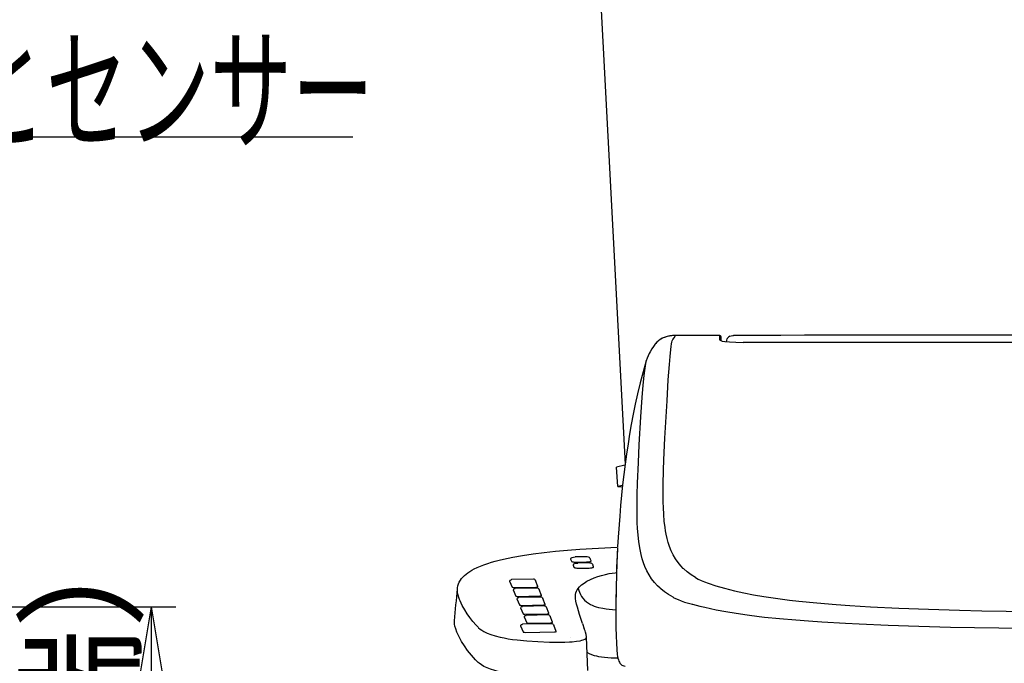
# Model space of a CAD drawing. Extents: x 0 to 2000, y 13 to 2915.
# Drawn here: x 1157 to 1557, y 989 to 1251 of the extents above; entities that cross this region are included whole.
import ezdxf
from ezdxf.enums import TextEntityAlignment as Align

# ---------------------------------------------------------------- set-up
doc = ezdxf.new("R2010")
doc.units = 0
doc.layers.get('0').update_dxf_attribs({"linetype": 'CONTINUOUS'})
doc.layers.get('DEFPOINTS').update_dxf_attribs({"linetype": 'CONTINUOUS'})
for name, color, linetype in [('タンク', 7, 'CONTINUOUS'), ('便座', 7, 'CONTINUOUS'), ('寸法', 7, 'CONTINUOUS')]:
    doc.layers.add(name, color=color, linetype=linetype)
doc.styles.add('EXCADDIM1', font='monotxt', dxfattribs={"width": 0.84, "bigfont": 'extfont'})
doc.styles.add('EXCADSTD', font='monotxt', dxfattribs={"bigfont": 'extfont'})
doc.styles.get("Standard").update_dxf_attribs({"font": 'monotxt', "bigfont": 'extfont'})
doc.dimstyles.new('ISO-25', dxfattribs={"dimtxt": 2.5, "dimasz": 2.5, "dimexe": 1.25, "dimexo": 0.625, "dimtad": 1, "dimtxsty": 'STANDARD', "dimcen": 2.5, "dimazin": 3, "dimtfac": 1, "dimtmove": 0, "dimatfit": 3})

# ---------------------------------------------------------------- blocks, each defined once
blk = doc.blocks.new('EX_NORM')
at = {"color": 0, "linetype": 'CONTINUOUS'}
for q in [(-1, 0.167), (-1, 0), (-1, -0.167)]:
    blk.add_line((0, 0), q, dxfattribs=at)
blk = doc.blocks.new('*D35')
at = {"layer": 'DEFPOINTS', "color": 0}
for p in [(1094, 1012), (1210, 576), (1210, 576)]:
    blk.add_point(p, dxfattribs=at)
at = {"layer": '寸法', "color": 3, "linetype": 'CONTINUOUS'}
for p, q in [((1134.5, 1012), (1220, 1012)), ((1210, 982), (1210, 606))]:
    blk.add_line(p, q, dxfattribs=at)
at = {"layer": '寸法', "color": 3, "xscale": 30, "yscale": 30, "zscale": 30}
for p, rotation in [((1210, 1012), 90), ((1210, 576), 270)]:
    blk.add_blockref('EX_NORM', p, dxfattribs=dict(at, rotation=rotation))
at = {"layer": '寸法', "color": 2, "insert": (1187, 794), "char_height": 40, "attachment_point": 5, "rotation": 90, "style": 'EXCADDIM1'}
blk.add_mtext('436（便座上面先端）', dxfattribs=at)

msp = doc.modelspace()

# ---------------------------------------------------------------- linework, layer by layer
at = {"layer": 'タンク', "color": 2, "linetype": 'CONTINUOUS'}
msp.add_line((1392.21, 1268.8), (1402.638, 1069.821), dxfattribs=at)
at = {"layer": '便座', "color": 6, "linetype": 'CONTINUOUS'}
for p, q in [((1100, 1203), (1292, 1203)), ((1440.976, 1122.283), (1423.152, 1122.24)), ((1423.155, 1122.239), (1423.152, 1122.24)), ((1440.995, 1122.282), (1423.155, 1122.239)), ((1440.976, 1122.283), (1441.027, 1122.281)), ((1440.995, 1122.282), (1440.976, 1122.283)), ((1440.995, 1122.282), (1441.027, 1122.281)), ((1441.148, 1120.367), (1441.148, 1122.258)), ((1441.649, 1120.109), (1441.649, 1121.757)), ((1446.768, 1122.274), (1446.774, 1122.271)), ((1450.673, 1119.465), (1450.673, 1119.461)), ((1402.609, 1069.602), (1399.217, 1068.842)), ((1399.686, 1060.931), (1399.217, 1068.842)), ((1401.636, 1061.368), (1399.686, 1060.931)), ((1399.686, 1060.931), (1401.572, 1060.769)), ((1380.516, 1031.458), (1380.866, 1030.603)), ((1380.668, 1031.79), (1380.525, 1031.55)), ((1381.533, 1028.971), (1381.883, 1028.116)), ((1381.685, 1029.305), (1381.542, 1029.064)), ((1386.376, 1032.375), (1382.38, 1032.3)), ((1383.038, 1030.213), (1387.034, 1030.287)), ((1387.393, 1029.889), (1383.397, 1029.814)), ((1388.355, 1031.865), (1388.498, 1031.624)), ((1388.363, 1031.849), (1388.355, 1031.865)), ((1388.363, 1031.849), (1388.507, 1031.607)), ((1388.507, 1031.607), (1388.498, 1031.624)), ((1388.856, 1030.752), (1388.507, 1031.607)), ((1389.372, 1029.379), (1389.515, 1029.138)), ((1389.38, 1029.363), (1389.372, 1029.379)), ((1389.38, 1029.363), (1389.524, 1029.121)), ((1389.524, 1029.121), (1389.515, 1029.138)), ((1389.873, 1028.266), (1389.524, 1029.121)), ((1384.055, 1027.726), (1388.051, 1027.801)), ((1355.741, 1022.533), (1356.746, 1020.076)), ((1355.888, 1022.808), (1355.745, 1022.567)), ((1365.457, 1023.254), (1356.466, 1023.085)), ((1366.084, 1022.977), (1366.228, 1022.736)), ((1366.086, 1022.972), (1366.084, 1022.977)), ((1366.231, 1022.73), (1366.228, 1022.736)), ((1367.236, 1020.272), (1366.231, 1022.73)), ((1431.243, 1023.924), (1431.25, 1023.92)), ((1357.229, 1018.897), (1358.234, 1016.439)), ((1357.231, 1018.891), (1358.236, 1016.433)), ((1357.375, 1019.172), (1357.232, 1018.931)), ((1357.378, 1019.166), (1357.234, 1018.925)), ((1357.561, 1019.929), (1366.552, 1020.098)), ((1366.944, 1019.617), (1357.953, 1019.449)), ((1366.946, 1019.612), (1357.955, 1019.443)), ((1367.571, 1019.34), (1367.715, 1019.099)), ((1367.574, 1019.335), (1367.571, 1019.34)), ((1367.573, 1019.335), (1367.717, 1019.094)), ((1367.576, 1019.33), (1367.573, 1019.335)), ((1367.576, 1019.33), (1367.72, 1019.088)), ((1367.718, 1019.093), (1367.715, 1019.099)), ((1367.72, 1019.088), (1367.717, 1019.094)), ((1368.723, 1016.635), (1367.718, 1019.093)), ((1368.725, 1016.63), (1367.72, 1019.088)), ((1358.718, 1015.255), (1359.723, 1012.797)), ((1358.865, 1015.53), (1358.721, 1015.289)), ((1359.048, 1016.293), (1368.039, 1016.461)), ((1359.051, 1016.287), (1368.041, 1016.455)), ((1368.433, 1015.975), (1359.443, 1015.807)), ((1360.538, 1012.651), (1369.528, 1012.819)), ((1369.06, 1015.698), (1369.204, 1015.457)), ((1369.063, 1015.693), (1369.06, 1015.698)), ((1369.063, 1015.693), (1369.207, 1015.451)), ((1369.207, 1015.451), (1369.204, 1015.457)), ((1370.212, 1012.993), (1369.207, 1015.451)), ((1382.483, 1015.902), (1382.48, 1015.995)), ((1429.978, 1012.794), (1429.976, 1012.795)), ((1360.184, 1011.668), (1361.189, 1009.211)), ((1360.331, 1011.944), (1360.188, 1011.703)), ((1369.9, 1012.389), (1360.909, 1012.221)), ((1362.004, 1009.065), (1370.994, 1009.233)), ((1371.387, 1008.752), (1362.396, 1008.584)), ((1370.529, 1012.107), (1370.527, 1012.112)), ((1370.529, 1012.107), (1370.673, 1011.865)), ((1370.673, 1011.865), (1370.67, 1011.871)), ((1371.678, 1009.407), (1370.673, 1011.865)), ((1360.326, 1004.665), (1360.182, 1004.424)), ((1372.889, 1005.167), (1360.904, 1004.942)), ((1361.672, 1008.032), (1362.677, 1005.574)), ((1361.818, 1008.307), (1361.675, 1008.066)), ((1363.491, 1005.428), (1372.481, 1005.596)), ((1372.016, 1008.471), (1372.013, 1008.476)), ((1372.016, 1008.471), (1372.16, 1008.228)), ((1372.16, 1008.228), (1372.157, 1008.235)), ((1373.165, 1005.771), (1372.16, 1008.228)), ((1373.516, 1004.89), (1373.66, 1004.649)), ((1373.518, 1004.885), (1373.516, 1004.89)), ((1373.518, 1004.885), (1373.663, 1004.643)), ((1373.663, 1004.643), (1373.66, 1004.649)), ((1374.711, 1002.078), (1373.663, 1004.643)), ((1385.308, 1005.289), (1386.087, 1003.087)), ((1360.179, 1004.39), (1361.228, 1001.826)), ((1362.042, 1001.68), (1374.028, 1001.904)), ((1386.365, 1002.336), (1386.087, 1003.087)), ((1387.465, 986.122), (1386.925, 999.711))]:
    msp.add_line(p, q, dxfattribs=at)
at = {"layer": '便座', "color": 6, "linetype": 'CONTINUOUS', "flags": 128}
for points in [[(1423.152, 1122.24), (1421.659, 1122.169), (1420.697, 1122.042), (1419.785, 1121.851), (1418.938, 1121.6), (1418.165, 1121.298), (1417.145, 1120.767), (1416.281, 1120.164), (1415.553, 1119.512), (1414.944, 1118.831), (1414.764, 1118.598)], [(1423.155, 1122.239), (1421.955, 1122.193), (1420.779, 1122.055), (1419.695, 1121.827), (1418.683, 1121.509), (1417.758, 1121.106), (1416.932, 1120.632), (1416.202, 1120.1), (1415.564, 1119.523), (1415.142, 1119.068), (1414.764, 1118.598)], [(1426.304, 1027.652), (1425.325, 1028.669), (1424.165, 1030.067), (1423.129, 1031.554), (1422.211, 1033.136), (1421.404, 1034.819), (1420.703, 1036.607), (1420.193, 1038.181), (1419.749, 1039.835), (1419.367, 1041.571), (1419.118, 1042.929), (1418.901, 1044.334), (1418.596, 1046.86), (1418.372, 1049.532), (1418.221, 1052.353), (1418.152, 1054.567), (1418.116, 1056.864), (1418.137, 1061.708), (1418.286, 1067.581), (1418.444, 1071.719), (1418.867, 1080.497), (1419.703, 1095.663), (1420.211, 1104.183), (1420.654, 1110.524), (1420.929, 1113.789), (1421.206, 1116.51), (1421.373, 1117.815), (1421.534, 1118.824), (1421.69, 1119.554), (1421.842, 1120.053), (1422.088, 1120.569), (1422.559, 1121.352), (1423.155, 1122.239)], [(1441.148, 1122.258), (1441.147, 1122.259), (1441.147, 1122.259), (1441.145, 1122.261), (1441.138, 1122.264), (1441.108, 1122.271), (1440.995, 1122.282)], [(1441.027, 1122.281), (1441.302, 1122.237), (1441.484, 1122.13), (1441.63, 1121.893), (1441.649, 1121.757)], [(1444.063, 1120.844), (1443.883, 1120.33), (1443.779, 1119.741)], [(1445.267, 1122.018), (1444.793, 1121.758), (1444.372, 1121.361), (1444.182, 1121.087)], [(1445.267, 1122.018), (1445.77, 1122.174), (1446.403, 1122.261), (1446.768, 1122.274)], [(1600.567, 1122.436), (1590.954, 1122.435), (1581.342, 1122.434), (1571.729, 1122.431), (1562.117, 1122.426), (1552.505, 1122.42), (1542.892, 1122.414), (1533.28, 1122.405), (1523.667, 1122.396), (1514.055, 1122.385), (1504.442, 1122.373), (1494.83, 1122.36), (1485.217, 1122.345), (1475.605, 1122.329), (1465.993, 1122.312), (1456.38, 1122.294), (1446.768, 1122.274)], [(1600.567, 1122.433), (1590.955, 1122.432), (1581.343, 1122.431), (1571.731, 1122.427), (1562.118, 1122.423), (1552.506, 1122.417), (1542.894, 1122.411), (1533.282, 1122.402), (1523.67, 1122.393), (1514.058, 1122.382), (1504.446, 1122.37), (1494.834, 1122.357), (1485.222, 1122.342), (1475.61, 1122.326), (1465.998, 1122.309), (1456.386, 1122.29), (1446.774, 1122.271)], [(1414.764, 1118.598), (1414.155, 1117.754), (1413.579, 1116.888), (1412.806, 1115.606), (1412.47, 1114.982), (1412.032, 1114.044), (1411.635, 1113.028), (1411.292, 1111.975)], [(1441.515, 1120.165), (1442.14, 1119.98), (1443.192, 1119.809), (1445.029, 1119.631), (1447.719, 1119.503), (1450.673, 1119.465)], [(1600.567, 1119.391), (1498.155, 1119.391), (1479.836, 1119.391), (1473.85, 1119.391), (1467.939, 1119.391), (1462.163, 1119.445), (1456.295, 1119.465), (1450.673, 1119.465)], [(1600.567, 1119.382), (1465.911, 1119.382), (1462.106, 1119.441), (1458.186, 1119.461), (1450.673, 1119.461)], [(1411.292, 1111.977), (1410.012, 1107.499), (1408.828, 1103.009), (1407.753, 1098.588), (1406.797, 1094.321), (1405.953, 1090.237), (1405.173, 1086.146), (1404.483, 1082.225), (1403.846, 1078.3), (1403.223, 1074.118), (1402.652, 1069.936), (1402.132, 1065.755), (1401.659, 1061.58), (1401.229, 1057.412), (1400.84, 1053.256), (1400.464, 1048.814), (1399.849, 1040.365), (1399.6, 1036.42)], [(1416.9, 1019.594), (1415.84, 1020.596), (1414.588, 1021.964), (1413.458, 1023.424), (1412.445, 1024.981), (1411.544, 1026.639), (1410.749, 1028.403), (1410.164, 1029.957), (1409.647, 1031.588), (1409.194, 1033.3), (1408.895, 1034.637), (1408.629, 1036.02), (1408.242, 1038.538), (1407.944, 1041.199), (1407.729, 1044.004), (1407.616, 1046.202), (1407.543, 1048.479), (1407.501, 1053.271), (1407.56, 1057.635), (1407.693, 1062.216), (1408.058, 1070.646), (1408.439, 1077.809), (1409.1, 1089.191), (1409.621, 1097.044), (1410.025, 1102.126), (1410.392, 1105.964), (1410.752, 1109.019), (1411.033, 1110.839), (1411.292, 1111.975)], [(1334.488, 1019.378), (1334.535, 1019.791), (1334.691, 1020.574), (1334.94, 1021.352), (1335.284, 1022.118), (1335.724, 1022.866), (1336.187, 1023.505), (1336.723, 1024.126), (1337.33, 1024.728), (1338.008, 1025.312), (1338.733, 1025.861), (1339.526, 1026.396), (1340.388, 1026.915), (1341.32, 1027.422), (1342.538, 1028.014), (1343.859, 1028.587), (1345.285, 1029.141), (1346.815, 1029.676), (1348.305, 1030.148), (1349.881, 1030.603), (1351.54, 1031.041), (1353.281, 1031.461), (1356.996, 1032.247), (1361.002, 1032.957), (1365.267, 1033.592), (1369.758, 1034.151), (1374.438, 1034.639), (1379.273, 1035.06), (1384.228, 1035.421), (1391.818, 1035.871), (1399.5, 1036.248)], [(1399.581, 1036.094), (1399.293, 1030.292), (1399.103, 1024.476), (1399.02, 1020.599)], [(1399.581, 1036.094), (1399.378, 1032.239), (1399.221, 1028.371), (1399.104, 1024.498), (1399.021, 1020.629)], [(1380.668, 1031.79), (1380.872, 1032.002), (1381.199, 1032.149), (1381.737, 1032.257), (1382.38, 1032.3)], [(1380.866, 1030.603), (1380.93, 1030.526), (1381.052, 1030.456), (1381.227, 1030.392), (1381.575, 1030.311), (1382.006, 1030.252), (1383.038, 1030.213)], [(1381.685, 1029.305), (1381.889, 1029.516), (1382.216, 1029.664), (1382.754, 1029.771), (1383.397, 1029.814)], [(1388.355, 1031.865), (1388.151, 1032.077), (1387.823, 1032.225), (1387.285, 1032.331), (1386.443, 1032.376), (1386.376, 1032.375)], [(1387.034, 1030.287), (1387.616, 1030.317), (1388.114, 1030.38), (1388.433, 1030.449), (1388.672, 1030.531), (1388.82, 1030.625), (1388.855, 1030.675), (1388.856, 1030.752)], [(1389.372, 1029.379), (1389.167, 1029.591), (1388.84, 1029.739), (1388.302, 1029.845), (1387.46, 1029.89), (1387.393, 1029.889)], [(1381.883, 1028.116), (1381.946, 1028.04), (1382.069, 1027.97), (1382.244, 1027.906), (1382.591, 1027.825), (1383.023, 1027.766), (1384.055, 1027.726)], [(1383.55, 1019.462), (1384.171, 1020.195), (1384.968, 1020.926), (1385.962, 1021.664), (1387.169, 1022.412), (1388.565, 1023.143), (1390.145, 1023.836), (1391.548, 1024.35), (1393.073, 1024.815), (1394.729, 1025.226), (1396.215, 1025.521), (1398.569, 1025.87), (1399.142, 1025.937)], [(1388.051, 1027.801), (1388.633, 1027.831), (1389.131, 1027.894), (1389.449, 1027.963), (1389.688, 1028.045), (1389.837, 1028.139), (1389.872, 1028.189), (1389.873, 1028.266)], [(1431.243, 1023.924), (1429.517, 1025.026), (1427.945, 1026.198), (1426.519, 1027.445), (1426.304, 1027.652)], [(1355.888, 1022.808), (1356.057, 1022.982), (1356.332, 1023.075), (1356.466, 1023.085)], [(1366.084, 1022.977), (1365.912, 1023.152), (1365.635, 1023.245), (1365.457, 1023.254)], [(1431.25, 1023.92), (1432.348, 1023.322), (1433.515, 1022.775), (1434.929, 1022.196), (1436.429, 1021.647), (1439.528, 1020.626), (1443.057, 1019.576), (1445.052, 1019.034), (1447.193, 1018.498)], [(1335.378, 1014.973), (1335.048, 1015.852), (1334.774, 1016.734), (1334.576, 1017.616), (1334.475, 1018.498), (1334.488, 1019.378)], [(1356.746, 1020.076), (1356.752, 1020.065), (1356.773, 1020.045), (1356.907, 1019.989), (1357.198, 1019.942), (1357.561, 1019.929)], [(1357.375, 1019.172), (1357.544, 1019.345), (1357.819, 1019.439), (1357.953, 1019.449)], [(1357.378, 1019.166), (1357.546, 1019.34), (1357.821, 1019.433), (1357.955, 1019.443)], [(1366.552, 1020.098), (1366.899, 1020.123), (1367.147, 1020.181), (1367.217, 1020.22), (1367.234, 1020.24), (1367.238, 1020.256), (1367.236, 1020.272)], [(1367.571, 1019.34), (1367.399, 1019.516), (1367.122, 1019.608), (1366.944, 1019.617)], [(1367.573, 1019.335), (1367.401, 1019.51), (1367.124, 1019.602), (1366.946, 1019.612)], [(1368.039, 1016.461), (1368.387, 1016.487), (1368.635, 1016.545), (1368.704, 1016.583), (1368.721, 1016.604), (1368.725, 1016.62), (1368.723, 1016.635)], [(1368.041, 1016.455), (1368.389, 1016.481), (1368.637, 1016.539), (1368.706, 1016.578), (1368.723, 1016.598), (1368.727, 1016.614), (1368.725, 1016.63)], [(1382.48, 1015.995), (1382.481, 1016.34), (1382.542, 1017.031), (1382.692, 1017.723), (1382.944, 1018.417), (1383.21, 1018.94), (1383.551, 1019.463)], [(1383.551, 1019.463), (1383.796, 1018.725), (1384.072, 1018.016), (1384.493, 1017.119), (1384.978, 1016.282), (1385.531, 1015.511), (1386.186, 1014.776), (1386.917, 1014.118), (1387.722, 1013.537), (1388.597, 1013.03), (1389.336, 1012.678), (1390.112, 1012.367), (1390.962, 1012.08), (1391.846, 1011.831), (1393.654, 1011.439), (1394.926, 1011.235), (1396.233, 1011.071), (1398.927, 1010.841)], [(1422.209, 1015.935), (1420.365, 1017.009), (1418.676, 1018.158), (1417.133, 1019.389), (1416.9, 1019.594)], [(1447.193, 1018.498), (1450.877, 1017.679), (1454.848, 1016.913), (1459.106, 1016.198), (1463.757, 1015.517), (1469.474, 1014.792), (1473.313, 1014.364), (1480.612, 1013.653), (1488.409, 1013.014), (1493.973, 1012.621), (1502.447, 1012.104)], [(1342.178, 1004.543), (1340.809, 1006.094), (1339.568, 1007.653), (1338.453, 1009.217), (1337.459, 1010.787), (1336.449, 1012.616), (1335.593, 1014.451), (1335.378, 1014.973)], [(1358.234, 1016.439), (1358.239, 1016.429), (1358.261, 1016.408), (1358.394, 1016.353), (1358.685, 1016.305), (1359.048, 1016.293)], [(1358.236, 1016.433), (1358.242, 1016.423), (1358.263, 1016.403), (1358.396, 1016.347), (1358.687, 1016.3), (1359.051, 1016.287)], [(1358.865, 1015.53), (1359.034, 1015.703), (1359.308, 1015.797), (1359.443, 1015.807)], [(1359.723, 1012.797), (1359.729, 1012.786), (1359.75, 1012.766), (1359.883, 1012.711), (1360.175, 1012.663), (1360.538, 1012.651)], [(1369.06, 1015.698), (1368.888, 1015.874), (1368.611, 1015.966), (1368.433, 1015.975)], [(1369.528, 1012.819), (1369.876, 1012.845), (1370.124, 1012.903), (1370.193, 1012.941), (1370.21, 1012.962), (1370.215, 1012.978), (1370.212, 1012.993)], [(1385.308, 1005.289), (1384.139, 1008.908), (1383.272, 1011.922), (1382.944, 1013.168), (1382.679, 1014.324), (1382.518, 1015.391), (1382.483, 1015.902)], [(1424.216, 1014.973), (1425.503, 1014.458), (1426.851, 1013.985), (1428.391, 1013.508), (1430.004, 1013.063)], [(1430.004, 1013.063), (1433.003, 1012.332), (1435.127, 1011.859), (1439.685, 1010.893)], [(1360.331, 1011.944), (1360.5, 1012.117), (1360.775, 1012.211), (1360.909, 1012.221)], [(1361.189, 1009.211), (1361.195, 1009.201), (1361.216, 1009.18), (1361.35, 1009.125), (1361.641, 1009.077), (1362.004, 1009.065)], [(1361.818, 1008.307), (1361.987, 1008.48), (1362.262, 1008.574), (1362.396, 1008.584)], [(1370.527, 1012.112), (1370.354, 1012.288), (1370.077, 1012.38), (1369.9, 1012.389)], [(1370.994, 1009.233), (1371.342, 1009.259), (1371.59, 1009.316), (1371.66, 1009.355), (1371.677, 1009.376), (1371.681, 1009.392), (1371.678, 1009.407)], [(1372.013, 1008.476), (1371.841, 1008.651), (1371.564, 1008.743), (1371.387, 1008.752)], [(1398.926, 1009.572), (1398.96, 1003.669), (1399.026, 1000.227), (1399.131, 997.267), (1399.284, 994.765), (1399.493, 992.737), (1399.619, 991.905), (1399.762, 991.182), (1399.925, 990.555), (1400.114, 990.008), (1400.335, 989.531), (1400.547, 989.186), (1400.79, 988.882), (1401.064, 988.625), (1401.359, 988.419), (1401.737, 988.234), (1402.099, 988.115), (1402.736, 987.99)], [(1439.685, 1010.893), (1443.593, 1010.135), (1447.788, 1009.43), (1452.272, 1008.776), (1457.129, 1008.159), (1459.255, 1007.915), (1465.422, 1007.281), (1471.995, 1006.704), (1477.196, 1006.307), (1482.618, 1005.939), (1492.214, 1005.382), (1497.84, 1005.102)], [(1502.447, 1012.104), (1513.919, 1011.535), (1525.981, 1011.064), (1538.554, 1010.687), (1547.596, 1010.474), (1557.53, 1010.289), (1567.809, 1010.145), (1583.549, 1010.004), (1600.567, 1009.954)], [(1334.314, 1001.801), (1333.823, 1003.141), (1333.525, 1004.232), (1333.385, 1005.067), (1333.343, 1005.916), (1333.364, 1006.331)], [(1360.326, 1004.665), (1360.495, 1004.839), (1360.769, 1004.932), (1360.904, 1004.942)], [(1362.677, 1005.574), (1362.682, 1005.564), (1362.704, 1005.544), (1362.837, 1005.488), (1363.128, 1005.441), (1363.491, 1005.428)], [(1372.481, 1005.596), (1372.829, 1005.622), (1373.077, 1005.68), (1373.147, 1005.719), (1373.163, 1005.739), (1373.168, 1005.755), (1373.165, 1005.771)], [(1373.516, 1004.89), (1373.344, 1005.065), (1373.067, 1005.158), (1372.889, 1005.167)], [(1497.84, 1005.102), (1509.635, 1004.605), (1522.018, 1004.19), (1534.906, 1003.85), (1544.624, 1003.647), (1554.516, 1003.479), (1565.249, 1003.339), (1581.671, 1003.198), (1600.567, 1003.142)], [(1341.876, 990.568), (1340.18, 992.419), (1338.666, 994.281), (1337.33, 996.15), (1336.163, 998.028), (1335.156, 999.918), (1334.314, 1001.801)], [(1343.141, 1003.551), (1343.736, 1003.033), (1344.435, 1002.53), (1345.247, 1002.041), (1346.571, 1001.391), (1348.123, 1000.784), (1349.9, 1000.227), (1351.892, 999.725), (1353.448, 999.4), (1355.097, 999.105), (1356.913, 998.83), (1358.807, 998.589), (1362.69, 998.209), (1367.21, 997.92), (1371.87, 997.753)], [(1361.228, 1001.826), (1361.234, 1001.815), (1361.255, 1001.795), (1361.388, 1001.74), (1361.679, 1001.692), (1362.042, 1001.68)], [(1374.028, 1001.904), (1374.375, 1001.93), (1374.623, 1001.987), (1374.693, 1002.026), (1374.71, 1002.047), (1374.714, 1002.063), (1374.711, 1002.078)], [(1386.921, 999.924), (1386.821, 1000.816), (1386.587, 1001.715), (1386.365, 1002.336)], [(1371.87, 997.753), (1372.652, 997.736), (1376.335, 997.688), (1378.195, 997.705), (1380.083, 997.776), (1381.172, 997.851)], [(1381.172, 997.851), (1382.888, 998.034), (1384.425, 998.297), (1385.088, 998.459), (1385.661, 998.64), (1386.276, 998.913), (1386.685, 999.21), (1386.813, 999.364), (1386.892, 999.521), (1386.925, 999.711)], [(1387.169, 993.683), (1388.079, 993.143), (1389.071, 992.694), (1390.134, 992.329), (1390.971, 992.103), (1391.838, 991.915), (1393.074, 991.709), (1394.35, 991.557), (1395.659, 991.451), (1396.995, 991.383), (1399.727, 991.343)], [(1371.512, 983.578), (1366.87, 983.749), (1363.182, 983.982), (1359.711, 984.302), (1356.505, 984.709), (1353.603, 985.201), (1351.518, 985.651), (1349.651, 986.147), (1347.999, 986.684), (1346.556, 987.256), (1345.31, 987.86), (1344.248, 988.492), (1343.356, 989.151), (1342.97, 989.49)]]:
    msp.add_lwpolyline(points, dxfattribs=at)
at = {"layer": '便座', "color": 6, "linetype": 'CONTINUOUS'}
for centre, radius, start, end in [((1441.148, 1121.757), 0.501, 0.03758, 90.03753), ((1445.726, 1120.182), 1.79, 149.61404, 158.27793), ((1445.503, 1121.449), 0.616, 112.47796, 120.27003), ((1441.148, 1119.865), 0.502, 33.16689, 90.0224), ((1380.608, 1031.495), 0.0991, 146.91617, 202.47626), ((1381.625, 1029.01), 0.099, 146.92133, 202.66308), ((1382.374, 1032.286), 0.0155, 8.96302, 66.17755), ((1383.39, 1029.8), 0.0155, 8.96302, 66.17755), ((1386.369, 1032.361), 0.0155, 8.8746, 66.06063), ((1387.386, 1029.875), 0.0155, 8.87464, 66.06068), ((1355.776, 1022.547), 0.0369, 146.70084, 202.26096), ((2044.617, 1009.585), 645.691, 179.022646, 180.00117), ((2041.262, 1009.646), 642.335, 179.02031, 180.002713), ((-13996.824, 2332.738), 15387.464, 355.054926, 355.103694), ((1357.263, 1018.911), 0.0369, 146.70084, 202.26096), ((1357.265, 1018.905), 0.0369, 146.70084, 202.26096), ((1358.752, 1015.269), 0.0369, 146.70084, 202.26096), ((1433.784, 1037.552), 24.521, 241.83359, 245.27901), ((1434.788, 1039.705), 26.897, 245.25494, 246.85418), ((1360.219, 1011.682), 0.0369, 146.70085, 202.26098), ((1362.166, 1022.973), 27.188, 222.67801, 225.59227), ((1361.706, 1008.046), 0.0369, 146.70084, 202.26096), ((1360.213, 1004.404), 0.0369, 146.70081, 202.26479), ((1380.29, 999.461), 0.0308, 60.42804, 93.73287), ((1381.779, 999.723), 5.146, 359.87289, 2.23969), ((1363.19, 1011.094), 29.59, 223.92247, 226.89569)]:
    msp.add_arc(centre, radius, start, end, dxfattribs=at)

# ---------------------------------------------------------------- texts
at = {"layer": '便座', "color": 2, "linetype": 'CONTINUOUS', "style": 'EXCADSTD'}
msp.add_text('ひとセンサー', height=40, dxfattribs=at).set_placement((1100.577, 1202), (1300.577, 1202), align=Align.FIT)

# ---------------------------------------------------------------- dimensions: what is measured, and where the dimension line sits
at = {"layer": '寸法', "color": 3, "linetype": 'CONTINUOUS'}
dim = msp.add_linear_dim(base=(1210, 576), p1=(1094, 1012), p2=(1210, 576), angle=90, text='436（便座上面先端）', dimstyle='ISO-25', override={"dimtxt": 40, "dimasz": 30, "dimexe": 10, "dimexo": 40.500002, "dimgap": 0, "dimtad": 1, "dimjust": 0, "dimtih": 0, "dimtoh": 0, "dimdec": 1, "dimzin": 8, "dimlunit": 2, "dimtxsty": 'EXCADDIM1', "dimblk1": 'EX_NORM', "dimblk2": 'EX_NORM', "dimsah": 1, "dimse1": 0, "dimse2": 1, "dimclrd": 3, "dimclre": 3, "dimclrt": 2, "dimtmove": 2}, dxfattribs=at)
dim.commit()
dim.dimension.update_dxf_attribs({"geometry": '*D35', "text_midpoint": (1187, 794), "dimtype": 160})

doc.saveas('drawing.dxf')
